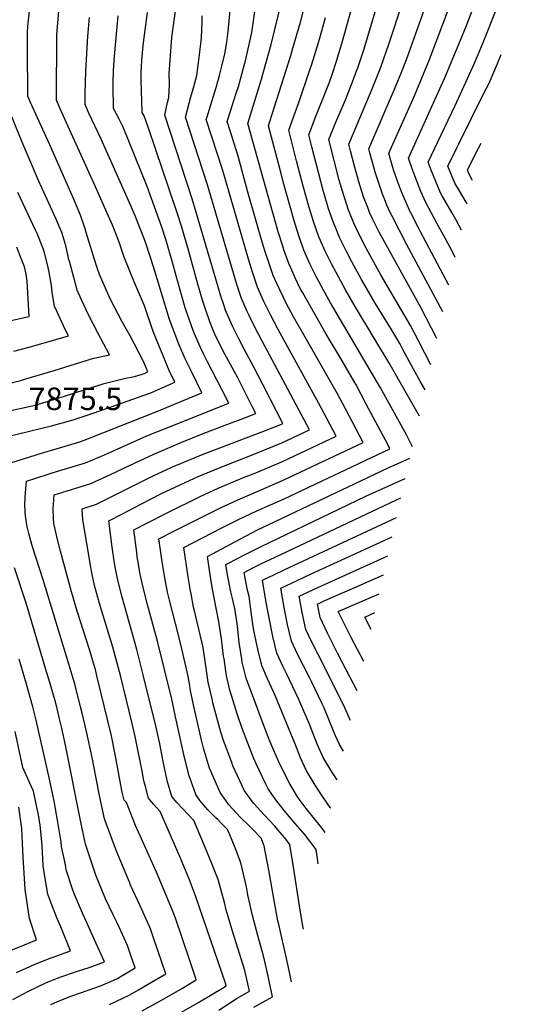
# Model space of a CAD drawing. Units: inches. Extents: x 2514778 to 2516265, y 1523435 to 1528842.
# Drawn here: x 2515396 to 2515786, y 1525834 to 1526590 of the extents above; entities that cross this region are included whole.
import ezdxf
from ezdxf.enums import TextEntityAlignment as Align

# ---------------------------------------------------------------- set-up
doc = ezdxf.new("R2010")
doc.units = ezdxf.units.IN
doc.header["$MEASUREMENT"] = 0
doc.layers.add('tile_2649_22_contour_10ft', color=150, linetype='Continuous')
doc.styles.add('Arial', font='arial.ttf')

msp = doc.modelspace()

# ---------------------------------------------------------------- linework, layer by layer
at = {"layer": 'tile_2649_22_contour_10ft'}
for points, elevation in [([(2515735.29, 1526428.32), (2515731.06, 1526436.31), (2515728.04, 1526441.91), (2515723.41, 1526449.8), (2515720.58, 1526454.69), (2515719.26, 1526456.99), (2515715.56, 1526465.5), (2515712.14, 1526474.2), (2515709.88, 1526480.44), (2515719.74, 1526501.39), (2515730.47, 1526524.02), (2515745.32, 1526556.45), (2515751.38, 1526570.98), (2515763.01, 1526600.05), (2515769.56, 1526617.98), (2515773.13, 1526626.9), (2515780.44, 1526641.18), (2515785.9, 1526652.46)], 8050), ([(2515614.04, 1525891.36), (2515613.6, 1525893.58), (2515610.93, 1525909.26), (2515606.13, 1525940.68), (2515603.46, 1525956.44), (2515599.83, 1525961.33), (2515594.24, 1525967.7), (2515591.94, 1525970.31), (2515584.01, 1525978.81), (2515575.56, 1525988.15), (2515568.68, 1525997.62), (2515559.89, 1526016.8), (2515558.94, 1526019.22), (2515552.68, 1526036.1), (2515550.51, 1526042.71), (2515544.57, 1526065.25), (2515543.86, 1526068.16), (2515540.93, 1526080.96), (2515539.18, 1526093.52), (2515537.06, 1526107.67), (2515531.5, 1526131.58), (2515530.42, 1526135.9), (2515529.72, 1526138.74), (2515527.7, 1526148.93), (2515527.24, 1526151.3), (2515525.61, 1526161.97), (2515522.29, 1526184.36), (2515551.44, 1526199.53), (2515564.67, 1526206.2), (2515578.34, 1526212.62), (2515599.09, 1526221.9), (2515680.38, 1526260.18), (2515678.71, 1526263.46), (2515662.26, 1526294.68), (2515654.14, 1526309.86), (2515652.94, 1526311.99), (2515642.68, 1526329.52), (2515631.38, 1526348.32), (2515613.46, 1526380), (2515611.88, 1526383.02), (2515607.48, 1526392.03), (2515604.28, 1526399.34), (2515602.86, 1526402.61), (2515599.05, 1526413.12), (2515598.15, 1526415.91), (2515594.73, 1526426.91), (2515586.93, 1526454.27), (2515571.33, 1526510.05), (2515581.59, 1526543.47), (2515589.12, 1526570.79), (2515605.25, 1526637.26)], 7960), ([(2515721.12, 1526365.59), (2515693.05, 1526417.54), (2515682.02, 1526439.03), (2515680.63, 1526441.91), (2515678.14, 1526447.55), (2515676.16, 1526452.38), (2515674.84, 1526455.77), (2515671.81, 1526464.24), (2515669.21, 1526472.89), (2515668.12, 1526476.55), (2515664.94, 1526487.66), (2515664.11, 1526490.68), (2515683.19, 1526534.76), (2515689.05, 1526548.82), (2515693.86, 1526561.38), (2515711.75, 1526611.81)], 8020), ([(2515730.52, 1526407.23), (2515728.75, 1526410.95), (2515722.78, 1526422.13), (2515716.72, 1526433.16), (2515707.96, 1526449.39), (2515704.2, 1526457.86), (2515700.75, 1526466.54), (2515697.54, 1526475.38), (2515694.8, 1526483.55), (2515721.13, 1526542.01), (2515722.4, 1526544.83), (2515733.29, 1526570.98), (2515739.11, 1526585.51), (2515749.27, 1526611.83)], 8040), ([(2515697.7, 1526261.84), (2515693.14, 1526270.96), (2515673.3, 1526307.16), (2515634.89, 1526372.35), (2515629.39, 1526382.13), (2515624.05, 1526392.04), (2515619, 1526402.26), (2515614.35, 1526412.88), (2515610.48, 1526423.99), (2515606.97, 1526435.41), (2515598.5, 1526465.32), (2515597.04, 1526470.76), (2515587.28, 1526508.42), (2515589.75, 1526516.49), (2515604.21, 1526562.28), (2515605.93, 1526568.06), (2515611.73, 1526587.9), (2515616.46, 1526606.52)], 7970), ([(2515707.56, 1526305.52), (2515703.89, 1526311.68), (2515698.4, 1526321.5), (2515693.96, 1526329.93), (2515690.39, 1526336.55), (2515687.96, 1526341.06), (2515680.24, 1526354.05), (2515669.2, 1526372.19), (2515658.71, 1526390.4), (2515651.29, 1526404.01), (2515646.85, 1526412.38), (2515644.29, 1526417.55), (2515641.81, 1526422.66), (2515638.27, 1526430.93), (2515637.26, 1526433.36), (2515633.38, 1526444.69), (2515629.92, 1526456.11), (2515629.18, 1526458.79), (2515620.47, 1526492.13), (2515618.05, 1526501.44), (2515623.36, 1526514.91), (2515633.99, 1526541.86), (2515635.89, 1526547.16), (2515639.76, 1526558.92), (2515644.07, 1526573.33), (2515652.87, 1526605.72)], 7990), ([(2515716.49, 1526345.06), (2515704.15, 1526368.79), (2515672.13, 1526426.72), (2515670.87, 1526429.15), (2515667.35, 1526436.34), (2515664.85, 1526441.91), (2515663.36, 1526445.52), (2515660.22, 1526453.88), (2515656.61, 1526465.44), (2515653.32, 1526477.28), (2515650.1, 1526489.19), (2515648.76, 1526494.27), (2515655.14, 1526509.35), (2515666.88, 1526536.84), (2515672.44, 1526550.8), (2515673.67, 1526554.14), (2515679.6, 1526571.13), (2515690.1, 1526602.98)], 8010), ([(2515373.91, 1526286.25), (2515405.85, 1526293.22), (2515409.87, 1526294.19), (2515430.47, 1526300.64), (2515445.63, 1526305.64), (2515460.9, 1526310.35), (2515476.48, 1526314.31), (2515484.38, 1526315.85), (2515491.93, 1526318.13), (2515494.65, 1526319.32), (2515491.23, 1526327.42), (2515481.05, 1526346.94), (2515474.86, 1526357.86), (2515465.51, 1526375.58), (2515457.49, 1526394.24), (2515455.72, 1526399.21), (2515453.65, 1526405.66), (2515447.2, 1526426.31), (2515446.35, 1526429.37), (2515442.9, 1526439.84), (2515438.28, 1526450.71), (2515419.24, 1526493.68), (2515404.48, 1526526.2), (2515402.4, 1526531.19), (2515402.03, 1526567.77), (2515402.16, 1526580.57), (2515402.33, 1526584.62), (2515403.77, 1526596.77)], 7870), ([(2515386.71, 1526269.75), (2515403.73, 1526273.9), (2515420.64, 1526277.9), (2515437.2, 1526282.48), (2515438.83, 1526283), (2515452.46, 1526287.72), (2515496.8, 1526303.24), (2515515.34, 1526311.35), (2515511, 1526320.5), (2515506.26, 1526331.74), (2515498.64, 1526350.47), (2515492.09, 1526369.99), (2515484.01, 1526388.59), (2515476.29, 1526407.45), (2515473.61, 1526416.05), (2515472.52, 1526418.93), (2515469.91, 1526425.69), (2515467.41, 1526431.97), (2515453.38, 1526463.8), (2515428.23, 1526519.25), (2515424.37, 1526528.02), (2515424.76, 1526578.62), (2515426.2, 1526596.43)], 7880), ([(2515490.28, 1525828.46), (2515507.45, 1525838.01), (2515521.14, 1525845.86), (2515529.19, 1525850.71), (2515531.73, 1525852.28), (2515530.87, 1525854.93), (2515526.5, 1525868.07), (2515521.16, 1525883.87), (2515515.73, 1525899.7), (2515514.04, 1525904.43), (2515505.91, 1525924.06), (2515501.2, 1525935.04), (2515485.06, 1525970.88), (2515478.07, 1525988.47), (2515476.37, 1525990.48), (2515474.95, 1525996.41), (2515473.88, 1526001.84), (2515469.79, 1526024.17), (2515466.56, 1526039.69), (2515455.48, 1526085.91), (2515454.28, 1526090.63), (2515453.56, 1526093.11), (2515449.71, 1526106.01), (2515440.31, 1526135.52), (2515435.9, 1526150.38), (2515427.44, 1526181.6), (2515425.35, 1526189.57), (2515422.29, 1526202.87), (2515421.99, 1526207.16), (2515421.97, 1526214.26), (2515422.66, 1526224.85), (2515442.66, 1526231.16), (2515450.83, 1526233.65), (2515465.93, 1526240.54), (2515480.51, 1526247.54), (2515499.18, 1526256.22), (2515520.7, 1526265.45), (2515537.11, 1526271.99), (2515557.3, 1526279.7), (2515566.15, 1526283.11), (2515577.4, 1526287.45), (2515574.5, 1526293.25), (2515569.08, 1526304), (2515563.61, 1526314.72), (2515552.18, 1526335.8), (2515547.95, 1526344.28), (2515546.83, 1526346.6), (2515545.26, 1526350.25), (2515542.07, 1526357.84), (2515538.52, 1526368.24), (2515536.4, 1526374.52), (2515532.96, 1526386.76), (2515525.25, 1526414.64), (2515520.43, 1526431.24), (2515517.13, 1526441.63), (2515494.86, 1526507.22), (2515491.67, 1526515.99), (2515490.26, 1526518.51), (2515489.46, 1526543.7), (2515489.4, 1526549.74), (2515489.56, 1526553.64), (2515489.97, 1526558.93), (2515491.04, 1526569.98), (2515492.01, 1526577.98), (2515494.4, 1526595.52)], 7910), ([(2515516.85, 1525825.43), (2515534.26, 1525835.44), (2515551.94, 1525845.99), (2515554.67, 1525847.73), (2515554.37, 1525849.11), (2515548.65, 1525866.1), (2515531.24, 1525917.01), (2515526.59, 1525929.06), (2515519.5, 1525945.82), (2515503.94, 1525981.64), (2515498.83, 1525987.22), (2515494.96, 1525991.92), (2515492.65, 1526000.98), (2515491.55, 1526005.3), (2515490.14, 1526012.6), (2515485.68, 1526035.34), (2515484.78, 1526039.27), (2515482.2, 1526050.25), (2515473.47, 1526086.17), (2515467.62, 1526107.82), (2515457.5, 1526141.52), (2515453.65, 1526155.37), (2515451.38, 1526166.39), (2515450.82, 1526169.33), (2515444.54, 1526205.69), (2515444.06, 1526214.24), (2515455.1, 1526217.74), (2515470.08, 1526225.06), (2515499.09, 1526239.67), (2515515.17, 1526247.1), (2515517.29, 1526248.07), (2515536.96, 1526256.16), (2515577.54, 1526271.62), (2515596.73, 1526279.05), (2515598.08, 1526279.68), (2515588.76, 1526298.23), (2515586.77, 1526302.19), (2515575.78, 1526323.59), (2515568.8, 1526336.25), (2515564.33, 1526344.65), (2515559.22, 1526355.1), (2515554.26, 1526366.72), (2515552.55, 1526371.69), (2515550.62, 1526377.42), (2515548.27, 1526385.39), (2515528.65, 1526452.35), (2515507.53, 1526516.55), (2515509.74, 1526526.19), (2515510.76, 1526530.12), (2515511.16, 1526540.23), (2515510.99, 1526548.65), (2515511.69, 1526558.93), (2515512.95, 1526576.35), (2515516.08, 1526598.54)], 7920), ([(2515575.95, 1525831.31), (2515590.3, 1525839.35), (2515587.74, 1525851.3), (2515586.9, 1525855.09), (2515583.57, 1525869.76), (2515578.97, 1525886.41), (2515574.94, 1525901.9), (2515571.36, 1525917.74), (2515570.19, 1525923.91), (2515565.88, 1525942.33), (2515561.47, 1525953.68), (2515556.94, 1525964.94), (2515555.68, 1525967.97), (2515550.59, 1525973.05), (2515548.2, 1525975.42), (2515546.65, 1525976.89), (2515540.67, 1525982.88), (2515534.52, 1525990.02), (2515531.42, 1525994.74), (2515526.27, 1526009.13), (2515522.58, 1526023.18), (2515515.85, 1526054.48), (2515513, 1526067.84), (2515502.1, 1526111.55), (2515494.5, 1526139.53), (2515491.41, 1526151.76), (2515489.11, 1526161.8), (2515488.48, 1526165.17), (2515487.38, 1526171.69), (2515486.44, 1526177.3), (2515486.01, 1526180.56), (2515483.89, 1526198.09), (2515494.3, 1526203.49), (2515509.35, 1526211.17), (2515534.73, 1526223.59), (2515548.54, 1526229.92), (2515568.04, 1526238.11), (2515577.35, 1526241.82), (2515597.91, 1526250.43), (2515639.23, 1526269.93), (2515632.05, 1526283.59), (2515625.88, 1526295.18), (2515594.59, 1526352), (2515589.03, 1526362.65), (2515583.65, 1526373.43), (2515578.72, 1526384.55), (2515575.09, 1526395.25), (2515571.77, 1526406.02), (2515552.01, 1526474.09), (2515539.43, 1526513.3), (2515540.02, 1526515.37), (2515542.8, 1526524.57), (2515546.01, 1526534.4), (2515547.13, 1526537.88), (2515549.68, 1526547.1), (2515551.46, 1526554.1), (2515553.73, 1526563.79), (2515555.12, 1526572.71), (2515556.23, 1526580.74), (2515557.72, 1526596.91)], 7940), ([(2515604.89, 1525850.82), (2515604.88, 1525850.87), (2515602.54, 1525861.77), (2515598.5, 1525880.32), (2515597.95, 1525882.32), (2515595.31, 1525893.92), (2515594.45, 1525897.7), (2515591.41, 1525913.43), (2515587.44, 1525936.52), (2515583.77, 1525955.41), (2515581.55, 1525961.13), (2515575.49, 1525967.48), (2515572.81, 1525970.1), (2515565.39, 1525977.37), (2515556.77, 1525986.7), (2515551.38, 1525994.35), (2515550.14, 1525996.19), (2515541.96, 1526014.86), (2515537.31, 1526030.37), (2515535.76, 1526036.58), (2515530.06, 1526061.42), (2515527.39, 1526074.35), (2515526.41, 1526080.08), (2515525.09, 1526087.85), (2515520.31, 1526107.59), (2515517.98, 1526117), (2515511.12, 1526143.9), (2515509.59, 1526150.17), (2515508.26, 1526157.1), (2515507.22, 1526162.67), (2515505.63, 1526173.55), (2515504.34, 1526182.33), (2515503.09, 1526191.23), (2515514.05, 1526196.8), (2515549.88, 1526214.79), (2515563.62, 1526221.16), (2515577.95, 1526227.23), (2515598.5, 1526236.12), (2515659.81, 1526265.06), (2515646.24, 1526290.97), (2515640.07, 1526302.55), (2515631.93, 1526316.97), (2515614.22, 1526347.71), (2515606.37, 1526361.77), (2515601.04, 1526371.7), (2515595.78, 1526382.27), (2515593.53, 1526387.37), (2515590.89, 1526393.41), (2515587.62, 1526402.66), (2515584.89, 1526410.9), (2515583.11, 1526416.49), (2515571.44, 1526457.47), (2515563.83, 1526485.09), (2515559.51, 1526498.91), (2515557.96, 1526503.8), (2515555.38, 1526511.67), (2515557.94, 1526519.74), (2515558.96, 1526522.92), (2515562.73, 1526534.16), (2515564.11, 1526538.55), (2515568.59, 1526554.7), (2515569.45, 1526558.39), (2515574.38, 1526579.98), (2515576.81, 1526596.14)], 7950), ([(2515711.93, 1526324.88), (2515702.06, 1526343.8), (2515696.1, 1526355.01), (2515673.69, 1526393.42), (2515662.23, 1526414.39), (2515657.31, 1526423.84), (2515654.76, 1526429.15), (2515652.71, 1526433.67), (2515649.33, 1526441.91), (2515648.7, 1526443.58), (2515645.74, 1526452.45), (2515644.71, 1526455.59), (2515641.55, 1526466.71), (2515633.4, 1526497.85), (2515638.97, 1526511.27), (2515646.24, 1526528.39), (2515650.47, 1526538.8), (2515654.83, 1526550.39), (2515655.7, 1526552.8), (2515660.59, 1526567.55), (2515669.81, 1526598.54)], 8000), ([(2515725.75, 1526386.07), (2515703.99, 1526426.86), (2515702.35, 1526429.96), (2515696.49, 1526441.49), (2515696.29, 1526441.91), (2515692.79, 1526449.47), (2515691.54, 1526452.38), (2515689.39, 1526457.61), (2515686.23, 1526465.96), (2515683.28, 1526474.49), (2515679.47, 1526487.1), (2515680.65, 1526489.76), (2515699.18, 1526531.49), (2515710.74, 1526559.36), (2515726.23, 1526600.05)], 8030), ([(2515382.04, 1526247.21), (2515412.78, 1526256.86), (2515439.89, 1526264.97), (2515442.22, 1526265.7), (2515449.1, 1526268.26), (2515501.45, 1526289.04), (2515536.02, 1526303.38), (2515528.45, 1526318.51), (2515523.23, 1526329.41), (2515518.35, 1526340.56), (2515511.19, 1526359.61), (2515499.13, 1526399.38), (2515493.06, 1526418.14), (2515492.53, 1526419.53), (2515491.93, 1526421.07), (2515484.75, 1526439.15), (2515481.72, 1526446.43), (2515458.65, 1526498.23), (2515449.34, 1526518.2), (2515446.33, 1526524.85), (2515446.33, 1526524.92), (2515446.43, 1526533.4), (2515446.56, 1526541.95), (2515446.82, 1526550.47), (2515448.49, 1526577.27), (2515449.69, 1526591.54)], 7890), ([(2515465.05, 1525833.54), (2515475.4, 1525838.29), (2515480.73, 1525840.93), (2515487.48, 1525844.81), (2515494.21, 1525848.71), (2515508.25, 1525856.88), (2515499.43, 1525883.15), (2515497.61, 1525888.48), (2515496.52, 1525891.62), (2515488.68, 1525909.26), (2515481.29, 1525925.21), (2515480.42, 1525927.28), (2515470.54, 1525951.3), (2515461.14, 1525975.94), (2515457.59, 1525992.63), (2515457.05, 1525995.24), (2515451.74, 1526023.04), (2515447.46, 1526043.19), (2515444.1, 1526057.23), (2515442.92, 1526062.08), (2515438.83, 1526078.73), (2515434.22, 1526094.09), (2515414.1, 1526159.58), (2515406.15, 1526184.17), (2515405.38, 1526186.72), (2515403.06, 1526195.25), (2515401.85, 1526200.28), (2515400.6, 1526208.75), (2515400.35, 1526211.52), (2515400.17, 1526217.97), (2515400.69, 1526226.73), (2515401.25, 1526235.46), (2515417.15, 1526240.57), (2515421.15, 1526241.82), (2515441.49, 1526247.96), (2515446.57, 1526249.52), (2515461.28, 1526255.69), (2515463.63, 1526256.7), (2515491.48, 1526269.15), (2515498.08, 1526271.94), (2515506.02, 1526275.06), (2515556.71, 1526295.41), (2515551.44, 1526305.85), (2515540.29, 1526327.13), (2515537.34, 1526333.2), (2515535.02, 1526338), (2515530.12, 1526349.14), (2515528.08, 1526354.77), (2515523.31, 1526368.45), (2515517.61, 1526388.58), (2515516.33, 1526393.15), (2515513.58, 1526403.48), (2515508.65, 1526420.28), (2515505.32, 1526430.64), (2515493.94, 1526461.89), (2515475.65, 1526507.37), (2515472.27, 1526513.88), (2515468.3, 1526521.68), (2515467.89, 1526539.24), (2515467.94, 1526541.9), (2515468.26, 1526550.42), (2515468.8, 1526558.93), (2515470.16, 1526575.91), (2515471.82, 1526592.89)], 7900), ([(2515549.17, 1525828.99), (2515563.23, 1525838.22), (2515572.49, 1525843.54), (2515568.97, 1525859.43), (2515563.68, 1525876.72), (2515559.32, 1525890.64), (2515554.67, 1525906.26), (2515553.42, 1525911.65), (2515548.42, 1525929.56), (2515544, 1525940.9), (2515539.43, 1525952.14), (2515534.76, 1525963.3), (2515529.81, 1525974.8), (2515525.51, 1525979.28), (2515521.11, 1525983.94), (2515516.75, 1525988.61), (2515513.08, 1525993.32), (2515509.75, 1526004.35), (2515509.12, 1526006.66), (2515506.35, 1526020.09), (2515503.7, 1526033.53), (2515500.71, 1526047.5), (2515490.93, 1526086.63), (2515485.99, 1526106.02), (2515474.72, 1526146.36), (2515471.23, 1526160.32), (2515468.96, 1526172.39), (2515467.26, 1526184.61), (2515464.68, 1526204.96), (2515474.56, 1526210.12), (2515489.57, 1526217.95), (2515504.62, 1526225.63), (2515519.83, 1526232.86), (2515533.09, 1526238.89), (2515552.72, 1526247.01), (2515576.75, 1526256.45), (2515597.32, 1526264.75), (2515618.66, 1526274.81), (2515588, 1526332.49), (2515582.28, 1526343.03), (2515576.69, 1526353.66), (2515572.28, 1526362.68), (2515570.84, 1526365.78), (2515566.51, 1526375.65), (2515562.92, 1526386.38), (2515540.24, 1526463.14), (2515523.48, 1526514.93), (2515527.67, 1526530.54), (2515529.72, 1526537.52), (2515532.21, 1526546.93), (2515533.8, 1526558.93), (2515535.58, 1526573.68), (2515535.75, 1526575.91), (2515536.13, 1526588.41), (2515536.35, 1526592.89)], 7930), ([(2515703.02, 1526285.41), (2515679.57, 1526326.69), (2515654.64, 1526367.89), (2515646.29, 1526382.43), (2515635.55, 1526402.29), (2515630.46, 1526412.51), (2515627.01, 1526420.39), (2515625.82, 1526423.13), (2515621.78, 1526435.01), (2515618.47, 1526445.69), (2515613.92, 1526461.94), (2515608.77, 1526481.46), (2515602.69, 1526505.02), (2515607.65, 1526518.58), (2515610.57, 1526526.28), (2515619.02, 1526551.31), (2515620.21, 1526554.86), (2515625.93, 1526573.22), (2515628.19, 1526581.39), (2515630.88, 1526591.62)], 7980), ([(2515739.79, 1526448.25), (2515738.91, 1526449.8), (2515733.74, 1526458.32), (2515730.31, 1526464.42), (2515726.66, 1526472.96), (2515724.96, 1526477.32), (2515731.94, 1526491.89), (2515733.21, 1526494.47), (2515752.16, 1526532.97), (2515756.69, 1526541.14), (2515763.01, 1526556.22), (2515765.71, 1526563.05)], 8060), ([(2515387.19, 1526310.43), (2515397.09, 1526312.82), (2515400.96, 1526313.93), (2515422.59, 1526320.47), (2515443.05, 1526326.93), (2515453.18, 1526329.79), (2515465.02, 1526332.59), (2515456.5, 1526348.92), (2515448.6, 1526363.69), (2515443.58, 1526374.68), (2515440.21, 1526382.08), (2515437.59, 1526391.85), (2515434.57, 1526403.37), (2515434, 1526405.78), (2515431.77, 1526415.15), (2515430.52, 1526419.68), (2515428.53, 1526426.52), (2515423.9, 1526437.18), (2515410.63, 1526466.35), (2515398.12, 1526495.81), (2515389.11, 1526517.87)], 7860), ([(2515743.9, 1526466.48), (2515741.1, 1526471.67), (2515740.03, 1526474.21), (2515746.44, 1526487.33), (2515750.38, 1526495.16)], 8070), ([(2515391.65, 1526335.29), (2515402.43, 1526338.17), (2515414.25, 1526341.46), (2515433.55, 1526346.96), (2515431.29, 1526351.52), (2515422.93, 1526369.93), (2515421.16, 1526380.25), (2515420.68, 1526385.66), (2515418.86, 1526395.93), (2515417.45, 1526401.87), (2515415.35, 1526409.84), (2515414.38, 1526413.39), (2515409.44, 1526425.59), (2515408.03, 1526428.71), (2515394.64, 1526457.07)], 7850), ([(2515378.81, 1526356.46), (2515397.53, 1526360.57), (2515403.5, 1526361.98), (2515401.92, 1526389.17), (2515400.99, 1526394.39), (2515399.9, 1526400.02), (2515396.3, 1526409.14), (2515393.84, 1526415.26)], 7840), ([(2515625.36, 1525941.47), (2515624.6, 1525947.11), (2515623.79, 1525952.61), (2515614.74, 1525964.26), (2515607.72, 1525972.55), (2515606.22, 1525974.32), (2515600.58, 1525980.82), (2515593.49, 1525989.54), (2515589.76, 1525994.88), (2515586.91, 1525999.03), (2515585.12, 1526002.58), (2515577.67, 1526018.18), (2515575.7, 1526022.86), (2515569.92, 1526037.44), (2515567.01, 1526045.5), (2515563.18, 1526056.78), (2515558.91, 1526070.09), (2515557.6, 1526074.86), (2515555.26, 1526084.83), (2515554.6, 1526087.64), (2515553.05, 1526098.82), (2515552.75, 1526100.97), (2515551.14, 1526114.43), (2515549, 1526127.42), (2515543.93, 1526153.82), (2515542.11, 1526165.38), (2515540.42, 1526177.65), (2515565.7, 1526191.25), (2515578.74, 1526198.03), (2515592.21, 1526204.56), (2515679.01, 1526245.75), (2515695.7, 1526253.02)], 7970), ([(2515630.82, 1525965.67), (2515629.62, 1525967.18), (2515627.84, 1525969.35), (2515616.22, 1525983.89), (2515610.79, 1525991.22), (2515608.77, 1525994.17), (2515603.51, 1526002.83), (2515595.97, 1526018.12), (2515592.08, 1526026.8), (2515587.82, 1526036.94), (2515583.07, 1526049.03), (2515570.13, 1526084.07), (2515567.02, 1526096.51), (2515566.68, 1526098.67), (2515564.75, 1526111.46), (2515563.38, 1526124.16), (2515562.88, 1526127.71), (2515561.26, 1526137.63), (2515559.26, 1526146.36), (2515558.33, 1526150.44), (2515555.78, 1526163.56), (2515554.46, 1526171.52), (2515564.42, 1526176.63), (2515567.22, 1526178.05), (2515581.07, 1526184.97), (2515661.99, 1526223.9), (2515692.16, 1526237.35)], 7980), ([(2515635, 1525984.17), (2515634.5, 1525984.86), (2515629.44, 1525992.22), (2515623.08, 1526002), (2515616.36, 1526012.99), (2515611.86, 1526022.85), (2515608.03, 1526032.87), (2515592.23, 1526070.89), (2515590.95, 1526073.48), (2515586.34, 1526083.54), (2515582.1, 1526093.9), (2515578.89, 1526106.48), (2515576.19, 1526119.47), (2515575.41, 1526123.85), (2515574.24, 1526133.08), (2515572.32, 1526146.72), (2515570.92, 1526152.81), (2515569.56, 1526159.67), (2515568.51, 1526165.39), (2515575.73, 1526169.04), (2515581.42, 1526171.86), (2515592.29, 1526177.07), (2515685.44, 1526221.2), (2515688.86, 1526222.7)], 7990), ([(2515639.95, 1526006.11), (2515635.93, 1526012.15), (2515629.07, 1526023.03), (2515624.71, 1526033), (2515620.73, 1526043.28), (2515618.64, 1526048.83), (2515614.4, 1526058.86), (2515610.56, 1526067.63), (2515600.93, 1526087.66), (2515598.09, 1526093.19), (2515593.53, 1526103.29), (2515590.54, 1526116.05), (2515587.88, 1526129.08), (2515585.4, 1526142.25), (2515582.55, 1526159.26), (2515591.83, 1526163.84), (2515599.19, 1526167.33), (2515685.44, 1526207.57)], 8000), ([(2515644.89, 1526027.97), (2515641.7, 1526033.02), (2515638.66, 1526039.78), (2515637.25, 1526042.92), (2515629.57, 1526061.7), (2515628.4, 1526064.46), (2515620.12, 1526081.56), (2515618.69, 1526084.51), (2515609.44, 1526102.51), (2515604.72, 1526112.48), (2515601.86, 1526125.35), (2515599.27, 1526138.44), (2515596.6, 1526153.13), (2515604.74, 1526157.05), (2515619.51, 1526163.92), (2515682.06, 1526192.58)], 8010), ([(2515650.2, 1526051.49), (2515649.62, 1526052.7), (2515645.88, 1526061.36), (2515635.92, 1526081.45), (2515625.42, 1526102.29), (2515620.54, 1526111.63), (2515615.78, 1526121.57), (2515613.02, 1526134.52), (2515610.64, 1526147), (2515624.98, 1526153.81), (2515678.75, 1526177.95)], 8020), ([(2515420.03, 1525833.45), (2515425.24, 1525835.82), (2515436.21, 1525840.11), (2515448.73, 1525844.32), (2515458.17, 1525847.74), (2515468.45, 1525852.16), (2515471.17, 1525853.42), (2515474.02, 1525855.08), (2515484.77, 1525861.47), (2515481.79, 1525870.25), (2515478.85, 1525878.7), (2515471.13, 1525895.69), (2515467.92, 1525902.33), (2515462.09, 1525914.5), (2515454.54, 1525932.88), (2515446.6, 1525956.59), (2515444.42, 1525967.37), (2515443.19, 1525973.45), (2515431.33, 1526032.73), (2515428.29, 1526046.7), (2515426.82, 1526052.81), (2515424.83, 1526060.75), (2515423.31, 1526066.78), (2515418.5, 1526083.33), (2515416.85, 1526088.91), (2515401, 1526141.75), (2515392.23, 1526168.88)], 7890), ([(2515655.35, 1526074.3), (2515649.88, 1526084.59), (2515640.17, 1526103.32), (2515632.53, 1526118.69), (2515626.76, 1526130.59), (2515624.69, 1526140.87), (2515630.48, 1526143.63), (2515653.41, 1526153.86), (2515675.47, 1526163.42)], 8030), ([(2515660.45, 1526096.91), (2515650.66, 1526115.23), (2515645.7, 1526125.12), (2515640.75, 1526135.32), (2515672.21, 1526148.96)], 8040), ([(2515666, 1526121.48), (2515661.07, 1526131.01), (2515668.92, 1526134.42)], 8050), ([(2515390.83, 1525837.32), (2515402.3, 1525843.48), (2515416.77, 1525850.33), (2515420.04, 1525851.62), (2515427.74, 1525854.64), (2515439, 1525858.43), (2515450.28, 1525862.19), (2515461.26, 1525866.11), (2515453.7, 1525883.22), (2515445.79, 1525900.29), (2515444.4, 1525903.48), (2515438.25, 1525917.86), (2515436.75, 1525921.92), (2515431.82, 1525936.91), (2515431.2, 1525940.75), (2515428.27, 1525954.69), (2515427.89, 1525958.1), (2515425.09, 1525975.03), (2515422.61, 1525989.61), (2515419.03, 1526006.5), (2515408.74, 1526051.82), (2515406.14, 1526062.2), (2515401.3, 1526079.45), (2515395.63, 1526098.65)], 7880), ([(2515393.8, 1525858.05), (2515408.47, 1525864.58), (2515419.42, 1525868.9), (2515421.76, 1525869.7), (2515435.16, 1525874.64), (2515427.75, 1525892.99), (2515424.74, 1525899.87), (2515420.37, 1525911.33), (2515417.81, 1525918.25), (2515415.18, 1525933.28), (2515414.1, 1525939.96), (2515413.28, 1525955.64), (2515411.74, 1525971.51), (2515410.4, 1525980.33), (2515408.62, 1525988.71), (2515406.79, 1525997.2), (2515403.86, 1526003.52), (2515398.63, 1526015.5), (2515392.57, 1526043.11)], 7870), ([(2515383.89, 1525872.9), (2515399.85, 1525879.36), (2515409.06, 1525883.16), (2515403.64, 1525899.37), (2515400.38, 1525921.69), (2515398.71, 1525946.97), (2515398.52, 1525951.6), (2515397.7, 1525968.58), (2515395.5, 1525985)], 7860)]:
    msp.add_lwpolyline(points, dxfattribs=dict(at, elevation=elevation))

# ---------------------------------------------------------------- texts
at = {"color": 18, "style": 'Arial'}
msp.add_text('7875.5', height=17.28, dxfattribs=at).set_placement((2515438.92, 1526298.69), align=Align.MIDDLE_CENTER)

doc.saveas('drawing.dxf')
